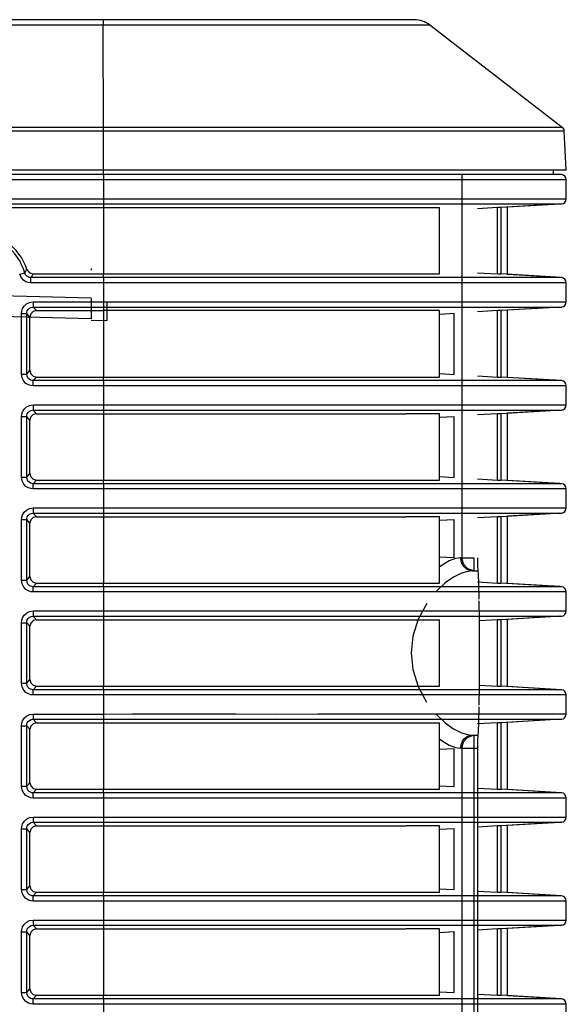
# Model space of a CAD drawing. Extents: x 0 to 841, y -465 to 594.
# Drawn here: x 324 to 345, y 119 to 157 of the extents above; entities that cross this region are included whole.
import ezdxf

# ---------------------------------------------------------------- set-up
doc = ezdxf.new("R2010")
doc.units = 0
doc.header["$LTSCALE"] = 46.255
for name, color, linetype in [('0_OPTOMA_USTDXF_CONTINU200', 7, 'CONTINUOUS'), ('72X-REAR-IO-DXF_CONTINU221', 7, 'CONTINUOUS'), ('72X-RIGHT-CODXF_CONTINU208', 7, 'CONTINUOUS'), ('72X-TOP-COVEDXF_CONTINU199', 7, 'CONTINUOUS'), ('REAR-IO-COVEDXF_CONTINU224', 7, 'CONTINUOUS')]:
    doc.layers.add(name, color=color, linetype=linetype)

msp = doc.modelspace()

# ---------------------------------------------------------------- linework, layer by layer
at = {"layer": '0_OPTOMA_USTDXF_CONTINU200', "color": 7, "linetype": 'Continuous'}
for p, q in [((339.0115, 156.9788), (158.0942, 156.9788)), ((327.1016, 156.7701), (170.0042, 156.7701)), ((339.0115, 156.7698), (327.1016, 156.7701)), ((327.1029, 152.7005), (327.1016, 156.7701)), ((327.1029, 156.7701), (327.1029, 156.9788)), ((339.623, 156.7701), (339.0115, 156.7698)), ((344.6983, 152.8482), (339.623, 156.7701)), ((327.1028, 152.8482), (152.4074, 152.8482)), ((344.6983, 152.8482), (327.1028, 152.8482)), ((327.1029, 151.0616), (327.1029, 152.7005)), ((344.2526, 152.7003), (343.9489, 152.7002)), ((344.4699, 152.7004), (344.2526, 152.7003)), ((344.8529, 151.2288), (344.7757, 152.7005)), ((152.2529, 151.2288), (344.8529, 151.2288)), ((340.0412, 151.043), (170.6779, 151.043)), ((327.1029, 151.043), (327.1029, 151.0616)), ((327.1029, 151.043), (327.1029, 147.231)), ((339.3027, 151.0616), (340.7696, 151.0615)), ((341.4498, 151.0429), (340.0412, 151.043)), ((340.7696, 151.0615), (343.6029, 151.0616)), ((343.7289, 151.043), (341.4498, 151.0429)), ((343.6029, 151.0616), (344.0199, 151.0615)), ((344.2894, 151.0429), (343.7289, 151.043)), ((344.0199, 151.0615), (344.3529, 151.0616)), ((344.6648, 151.043), (344.2894, 151.0429)), ((344.6029, 151.0467), (344.3429, 151.0622)), ((344.6648, 151.043), (344.3429, 151.0622)), ((344.3529, 151.2288), (344.3529, 151.0616)), ((327.1029, 150.8434), (170.6779, 150.8434)), ((330.6208, 150.8433), (327.1029, 150.8434)), ((344.8529, 150.8434), (342.9834, 150.8433)), ((344.8529, 150.1142), (344.8529, 150.8434)), ((170.6779, 150.1142), (327.1029, 150.1142)), ((170.6779, 149.9146), (339.9953, 149.9146)), ((339.9953, 150.1143), (340.8528, 150.1143)), ((339.9953, 149.9146), (340.2551, 149.9146)), ((340.2551, 149.9146), (341.5324, 149.9147)), ((340.8528, 150.1143), (342.6651, 150.1144)), ((341.5324, 149.9147), (343.2257, 149.9146)), ((344.6648, 149.9146), (342.3529, 149.7766)), ((344.6029, 149.9109), (342.3529, 149.7766)), ((342.6651, 150.1144), (344.8277, 150.1143)), ((343.2257, 149.9146), (344.1386, 149.9147)), ((344.1386, 149.9147), (344.6648, 149.9146)), ((344.8277, 150.1143), (344.8529, 150.1142)), ((170.4779, 149.7766), (339.9953, 149.7766)), ((339.9953, 147.231), (339.9953, 149.7766)), ((342.216, 149.7766), (341.4532, 149.7318)), ((342.3529, 149.7766), (342.216, 149.7766)), ((342.216, 147.231), (342.216, 149.7766)), ((342.3529, 147.231), (342.3529, 149.7766)), ((342.3529, 147.231), (342.3529, 149.7766)), ((323.895, 147.2207), (324.0872, 147.2749)), ((324.4116, 147.231), (339.9953, 147.231)), ((327.1029, 147.093), (327.1029, 147.231)), ((341.4532, 147.2758), (342.216, 147.231)), ((342.216, 147.231), (342.3529, 147.231)), ((344.6029, 147.0967), (342.3529, 147.231)), ((344.6648, 147.093), (342.3529, 147.231)), ((339.9953, 147.093), (324.3273, 147.093)), ((324.3273, 146.8934), (324.3273, 147.093)), ((327.1029, 146.8934), (324.3273, 146.8934)), ((327.1029, 147.093), (327.1029, 143.281)), ((330.6208, 146.8933), (327.1029, 146.8934)), ((341.4531, 147.0929), (339.9953, 147.093)), ((342.3529, 146.8933), (340.0081, 146.8934)), ((343.7289, 147.093), (341.4531, 147.0929)), ((342.9834, 146.8933), (342.3529, 146.8933)), ((343.9071, 146.8933), (342.9834, 146.8933)), ((344.2894, 147.0929), (343.7289, 147.093)), ((344.4735, 146.8933), (343.9071, 146.8933)), ((344.6648, 147.093), (344.2894, 147.0929)), ((344.8529, 146.8934), (344.4735, 146.8933)), ((344.8529, 146.1642), (344.8529, 146.8934)), ((324.4123, 146.1642), (327.1029, 146.1642)), ((324.4123, 146.1642), (324.4123, 145.9646)), ((339.9953, 146.1643), (342.6651, 146.1644)), ((342.6651, 146.1644), (344.8277, 146.1643)), ((344.8277, 146.1643), (344.8529, 146.1642)), ((323.9631, 145.7148), (324.1628, 145.7148)), ((323.9631, 143.3928), (323.9631, 145.7148)), ((324.2839, 145.5769), (324.1628, 145.7148)), ((324.1628, 143.3928), (324.1628, 145.7148)), ((324.4123, 145.9646), (327.1029, 145.9646)), ((324.5334, 145.8266), (324.4123, 145.9646)), ((324.5334, 145.8266), (327.1029, 145.8266)), ((327.1029, 145.9646), (327.2323, 145.9646)), ((327.2323, 145.8266), (327.1029, 145.8266)), ((327.2323, 145.9646), (339.9953, 145.9646)), ((338.7179, 145.8266), (327.2323, 145.8266)), ((339.9953, 145.8266), (338.7179, 145.8266)), ((339.9953, 145.9646), (340.2551, 145.9646)), ((339.9953, 143.281), (339.9953, 145.8266)), ((340.2551, 145.9646), (341.5324, 145.9647)), ((342.216, 145.8266), (341.4532, 145.7818)), ((341.5324, 145.9647), (343.2257, 145.9646)), ((342.3529, 145.8266), (342.216, 145.8266)), ((342.216, 143.281), (342.216, 145.8266)), ((344.6648, 145.9646), (342.3529, 145.8266)), ((344.6029, 145.9609), (342.3529, 145.8266)), ((342.3529, 143.281), (342.3529, 145.8266)), ((342.3529, 143.281), (342.3529, 145.8266)), ((343.2257, 145.9646), (344.1386, 145.9647)), ((344.1386, 145.9647), (344.6648, 145.9646)), ((324.2839, 143.5307), (324.2839, 145.5769)), ((324.1628, 143.3928), (324.2839, 143.5307)), ((323.9631, 143.3928), (324.1628, 143.3928)), ((324.4123, 143.143), (324.5334, 143.281)), ((339.9953, 143.143), (324.4123, 143.143)), ((324.4123, 142.9434), (324.4123, 143.143)), ((324.5334, 143.281), (338.7179, 143.281)), ((327.1029, 143.143), (327.1029, 143.281)), ((327.1029, 143.143), (327.1029, 139.331)), ((338.7179, 143.281), (339.9953, 143.281)), ((341.4531, 143.1429), (339.9953, 143.143)), ((343.7289, 143.143), (341.4531, 143.1429)), ((341.4532, 143.3258), (342.216, 143.281)), ((342.216, 143.281), (342.3529, 143.281)), ((344.6029, 143.1467), (342.3529, 143.281)), ((344.6648, 143.143), (342.3529, 143.281)), ((344.2894, 143.1429), (343.7289, 143.143)), ((344.6648, 143.143), (344.2894, 143.1429)), ((327.1029, 142.9434), (324.4123, 142.9434)), ((330.6208, 142.9433), (327.1029, 142.9434)), ((342.3529, 142.9433), (340.0081, 142.9434)), ((342.9834, 142.9433), (342.3529, 142.9433)), ((343.9071, 142.9433), (342.9834, 142.9433)), ((344.4735, 142.9433), (343.9071, 142.9433)), ((344.8529, 142.9434), (344.4735, 142.9433)), ((344.8529, 142.2142), (344.8529, 142.9434)), ((324.4123, 142.2142), (327.1029, 142.2142)), ((324.4123, 142.2142), (324.4123, 142.0146)), ((324.4123, 142.0146), (339.9953, 142.0146)), ((324.5334, 141.8766), (324.4123, 142.0146)), ((339.9953, 142.2143), (342.6651, 142.2144)), ((339.9953, 142.0146), (340.2551, 142.0146)), ((340.2551, 142.0146), (341.5324, 142.0147)), ((341.5324, 142.0147), (343.2257, 142.0146)), ((344.6648, 142.0146), (342.3529, 141.8766)), ((344.6029, 142.0109), (342.3529, 141.8766)), ((342.6651, 142.2144), (344.8277, 142.2143)), ((343.2257, 142.0146), (344.1386, 142.0147)), ((344.1386, 142.0147), (344.6648, 142.0146)), ((344.8277, 142.2143), (344.8529, 142.2142)), ((323.9631, 141.7648), (324.1628, 141.7648)), ((323.9631, 139.4428), (323.9631, 141.7648)), ((324.2839, 141.6269), (324.1628, 141.7648)), ((324.1628, 139.4428), (324.1628, 141.7648)), ((324.2839, 139.5807), (324.2839, 141.6269)), ((324.5334, 141.8766), (338.7179, 141.8766)), ((339.9953, 141.8766), (338.7179, 141.8766)), ((339.9953, 139.331), (339.9953, 141.8766)), ((342.216, 141.8766), (341.4532, 141.8318)), ((342.3529, 141.8766), (342.216, 141.8766)), ((342.216, 139.331), (342.216, 141.8766)), ((342.3529, 139.331), (342.3529, 141.8766)), ((342.3529, 139.331), (342.3529, 141.8766)), ((323.9631, 139.4428), (324.1628, 139.4428)), ((324.1628, 139.4428), (324.2839, 139.5807)), ((324.4123, 139.193), (324.5334, 139.331)), ((324.5334, 139.331), (338.7179, 139.331)), ((327.1029, 139.193), (327.1029, 139.331)), ((338.7179, 139.331), (339.9953, 139.331)), ((341.4532, 139.3758), (342.216, 139.331)), ((342.216, 139.331), (342.3529, 139.331)), ((344.6029, 139.1967), (342.3529, 139.331)), ((344.6648, 139.193), (342.3529, 139.331)), ((339.9953, 139.193), (324.4123, 139.193)), ((324.4123, 138.9934), (324.4123, 139.193)), ((327.1029, 138.9934), (324.4123, 138.9934)), ((327.1029, 139.193), (327.1029, 135.381)), ((330.6208, 138.9933), (327.1029, 138.9934)), ((341.4531, 139.1929), (339.9953, 139.193)), ((342.3529, 138.9933), (340.0081, 138.9934)), ((343.7289, 139.193), (341.4531, 139.1929)), ((342.9834, 138.9933), (342.3529, 138.9933)), ((343.9071, 138.9933), (342.9834, 138.9933)), ((344.2894, 139.1929), (343.7289, 139.193)), ((344.4735, 138.9933), (343.9071, 138.9933)), ((344.6648, 139.193), (344.2894, 139.1929)), ((344.8529, 138.9934), (344.4735, 138.9933)), ((344.8529, 138.2642), (344.8529, 138.9934)), ((324.4123, 138.2642), (327.1029, 138.2642)), ((324.4123, 138.2642), (324.4123, 138.0646)), ((339.9953, 138.2643), (342.6651, 138.2644)), ((342.6651, 138.2644), (344.8277, 138.2643)), ((344.8277, 138.2643), (344.8529, 138.2642)), ((323.9631, 137.8148), (324.1628, 137.8148)), ((323.9631, 135.4928), (323.9631, 137.8148)), ((324.2839, 137.6769), (324.1628, 137.8148)), ((324.1628, 135.4928), (324.1628, 137.8148)), ((324.4123, 138.0646), (339.9953, 138.0646)), ((324.5334, 137.9266), (324.4123, 138.0646)), ((324.5334, 137.9266), (338.7179, 137.9266)), ((339.9953, 137.9266), (338.7179, 137.9266)), ((339.9953, 138.0646), (340.2551, 138.0646)), ((339.9953, 135.381), (339.9953, 137.9266)), ((340.2551, 138.0646), (341.5324, 138.0647)), ((342.216, 137.9266), (341.4532, 137.8818)), ((341.5324, 138.0647), (343.2257, 138.0646)), ((342.3529, 137.9266), (342.216, 137.9266)), ((342.216, 135.381), (342.216, 137.9266)), ((344.6648, 138.0646), (342.3529, 137.9266)), ((344.6029, 138.0609), (342.3529, 137.9266)), ((342.3529, 135.381), (342.3529, 137.9266)), ((342.3529, 135.381), (342.3529, 137.9266)), ((343.2257, 138.0646), (344.1386, 138.0647)), ((344.1386, 138.0647), (344.6648, 138.0646)), ((324.2839, 135.6307), (324.2839, 137.6769)), ((324.1628, 135.4928), (324.2839, 135.6307)), ((323.9631, 135.4928), (324.1628, 135.4928)), ((324.4123, 135.243), (324.5334, 135.381)), ((339.9953, 135.243), (324.4123, 135.243)), ((324.4123, 135.0434), (324.4123, 135.243)), ((324.5334, 135.381), (339.9953, 135.381)), ((327.1029, 135.243), (327.1029, 135.381)), ((327.1029, 135.243), (327.1029, 131.431)), ((341.4531, 135.2429), (339.9953, 135.243)), ((343.7289, 135.243), (341.4531, 135.2429)), ((341.4532, 135.4258), (342.216, 135.381)), ((342.216, 135.381), (342.3529, 135.381)), ((344.6029, 135.2467), (342.3529, 135.381)), ((344.6648, 135.243), (342.3529, 135.381)), ((344.2894, 135.2429), (343.7289, 135.243)), ((344.6648, 135.243), (344.2894, 135.2429)), ((327.1029, 135.0434), (324.4123, 135.0434)), ((330.6208, 135.0433), (327.1029, 135.0434)), ((342.3529, 135.0433), (340.0081, 135.0434)), ((342.9834, 135.0433), (342.3529, 135.0433)), ((343.9071, 135.0433), (342.9834, 135.0433)), ((344.4735, 135.0433), (343.9071, 135.0433)), ((344.8529, 135.0434), (344.4735, 135.0433)), ((344.8529, 134.3142), (344.8529, 135.0434)), ((324.4123, 134.3142), (327.1029, 134.3142)), ((324.4123, 134.3142), (324.4123, 134.1146)), ((324.4123, 134.1146), (339.9953, 134.1146)), ((324.5334, 133.9766), (324.4123, 134.1146)), ((339.9953, 134.3143), (341.5069, 134.3144)), ((339.9953, 134.1146), (340.2551, 134.1146)), ((340.2551, 134.1146), (341.5091, 134.1147)), ((341.5069, 134.3144), (344.8529, 134.3142)), ((341.5091, 134.1147), (343.2257, 134.1146)), ((344.6648, 134.1146), (342.3529, 133.9766)), ((344.6029, 134.1109), (342.3529, 133.9766)), ((343.2257, 134.1146), (344.1386, 134.1147)), ((344.1386, 134.1147), (344.6648, 134.1146)), ((323.9631, 133.8648), (324.1628, 133.8648)), ((323.9631, 131.5428), (323.9631, 133.8648)), ((324.2839, 133.7269), (324.1628, 133.8648)), ((324.1628, 131.5428), (324.1628, 133.8648)), ((324.2839, 131.6807), (324.2839, 133.7269)), ((324.5334, 133.9766), (339.9953, 133.9766)), ((339.9953, 131.431), (339.9953, 133.9766)), ((342.216, 133.9766), (341.5107, 133.9352)), ((342.3529, 133.9766), (342.216, 133.9766)), ((342.216, 131.431), (342.216, 133.9766)), ((342.3529, 131.431), (342.3529, 133.9766)), ((342.3529, 131.431), (342.3529, 133.9766)), ((323.9631, 131.5428), (324.1628, 131.5428)), ((324.1628, 131.5428), (324.2839, 131.6807)), ((324.4123, 131.293), (324.5334, 131.431)), ((324.5334, 131.431), (339.9953, 131.431)), ((327.1029, 131.293), (327.1029, 131.431)), ((341.5107, 131.4724), (342.216, 131.431)), ((342.216, 131.431), (342.3529, 131.431)), ((344.6029, 131.2967), (342.3529, 131.431)), ((344.6648, 131.293), (342.3529, 131.431)), ((339.9953, 131.293), (324.4123, 131.293)), ((324.4123, 131.0934), (324.4123, 131.293)), ((327.1029, 131.0934), (324.4123, 131.0934)), ((327.1029, 131.293), (327.1029, 127.481)), ((330.6208, 131.0933), (327.1029, 131.0934)), ((341.5091, 131.2929), (339.9953, 131.293)), ((341.5069, 131.0932), (340.0081, 131.0934)), ((342.3529, 131.0933), (341.5069, 131.0932)), ((343.7289, 131.293), (341.5091, 131.2929)), ((342.9834, 131.0933), (342.3529, 131.0933)), ((343.9071, 131.0933), (342.9834, 131.0933)), ((344.2894, 131.2929), (343.7289, 131.293)), ((344.4735, 131.0933), (343.9071, 131.0933)), ((344.6648, 131.293), (344.2894, 131.2929)), ((344.8529, 131.0934), (344.4735, 131.0933)), ((344.8529, 130.3642), (344.8529, 131.0934)), ((324.4123, 130.3642), (327.1029, 130.3642)), ((324.4123, 130.3642), (324.4123, 130.1646)), ((339.9953, 130.3643), (342.6651, 130.3644)), ((342.6651, 130.3644), (344.8277, 130.3643)), ((344.8277, 130.3643), (344.8529, 130.3642)), ((323.9631, 129.9148), (324.1628, 129.9148)), ((323.9631, 127.5928), (323.9631, 129.9148)), ((324.2839, 129.7769), (324.1628, 129.9148)), ((324.1628, 127.5928), (324.1628, 129.9148)), ((324.4123, 130.1646), (339.9953, 130.1646)), ((324.5334, 130.0266), (324.4123, 130.1646)), ((324.5334, 130.0266), (339.9953, 130.0266)), ((339.9953, 130.1646), (340.2551, 130.1646)), ((339.9953, 127.481), (339.9953, 130.0266)), ((340.2551, 130.1646), (341.5324, 130.1647)), ((342.216, 130.0266), (341.4532, 129.9818)), ((341.5324, 130.1647), (343.2257, 130.1646)), ((342.3529, 130.0266), (342.216, 130.0266)), ((342.216, 127.481), (342.216, 130.0266)), ((344.6648, 130.1646), (342.3529, 130.0266)), ((344.6029, 130.1609), (342.3529, 130.0266)), ((342.3529, 127.481), (342.3529, 130.0266)), ((342.3529, 127.481), (342.3529, 130.0266)), ((343.2257, 130.1646), (344.1386, 130.1647)), ((344.1386, 130.1647), (344.6648, 130.1646)), ((324.2839, 127.7307), (324.2839, 129.7769)), ((323.9631, 127.5928), (324.1628, 127.5928)), ((324.1628, 127.5928), (324.2839, 127.7307)), ((324.4123, 127.343), (324.5334, 127.481)), ((339.9953, 127.343), (324.4123, 127.343)), ((324.4123, 127.1434), (324.4123, 127.343)), ((324.5334, 127.481), (338.7179, 127.481)), ((327.1029, 127.343), (327.1029, 127.481)), ((327.1029, 127.343), (327.1029, 123.531)), ((338.7179, 127.481), (339.9953, 127.481)), ((341.4531, 127.3429), (339.9953, 127.343)), ((343.7289, 127.343), (341.4531, 127.3429)), ((341.4532, 127.5258), (342.216, 127.481)), ((342.216, 127.481), (342.3529, 127.481)), ((344.6029, 127.3467), (342.3529, 127.481)), ((344.6648, 127.343), (342.3529, 127.481)), ((344.2894, 127.3429), (343.7289, 127.343)), ((344.6648, 127.343), (344.2894, 127.3429)), ((327.1029, 127.1434), (324.4123, 127.1434)), ((330.6208, 127.1433), (327.1029, 127.1434)), ((342.3529, 127.1433), (340.0081, 127.1434)), ((342.9834, 127.1433), (342.3529, 127.1433)), ((343.9071, 127.1433), (342.9834, 127.1433)), ((344.4735, 127.1433), (343.9071, 127.1433)), ((344.8529, 127.1434), (344.4735, 127.1433)), ((344.8529, 126.4142), (344.8529, 127.1434)), ((324.4123, 126.4142), (327.1029, 126.4142)), ((324.4123, 126.4142), (324.4123, 126.2146)), ((324.4123, 126.2146), (339.9953, 126.2146)), ((324.5334, 126.0766), (324.4123, 126.2146)), ((324.5334, 126.0766), (338.7179, 126.0766)), ((339.9953, 126.0766), (338.7179, 126.0766)), ((339.9953, 126.4143), (342.6651, 126.4144)), ((339.9953, 126.2146), (340.2551, 126.2146)), ((339.9953, 123.531), (339.9953, 126.0766)), ((340.2551, 126.2146), (341.5324, 126.2147)), ((342.216, 126.0766), (341.4532, 126.0318)), ((341.5324, 126.2147), (343.2257, 126.2146)), ((342.3529, 126.0766), (342.216, 126.0766)), ((342.216, 123.531), (342.216, 126.0766)), ((344.6648, 126.2146), (342.3529, 126.0766)), ((344.6029, 126.2109), (342.3529, 126.0766)), ((342.3529, 123.531), (342.3529, 126.0766)), ((342.3529, 123.531), (342.3529, 126.0766)), ((342.6651, 126.4144), (344.8277, 126.4143)), ((343.2257, 126.2146), (344.1386, 126.2147)), ((344.1386, 126.2147), (344.6648, 126.2146)), ((344.8277, 126.4143), (344.8529, 126.4142)), ((323.9631, 125.9648), (324.1628, 125.9648)), ((323.9631, 123.6428), (323.9631, 125.9648)), ((324.2839, 125.8269), (324.1628, 125.9648)), ((324.1628, 123.6428), (324.1628, 125.9648)), ((324.2839, 123.7807), (324.2839, 125.8269)), ((323.9631, 123.6428), (324.1628, 123.6428)), ((324.1628, 123.6428), (324.2839, 123.7807)), ((324.4123, 123.393), (324.5334, 123.531)), ((324.5334, 123.531), (338.7179, 123.531)), ((327.1029, 123.393), (327.1029, 123.531)), ((338.7179, 123.531), (339.9953, 123.531)), ((341.4532, 123.5758), (342.216, 123.531)), ((342.216, 123.531), (342.3529, 123.531)), ((344.6029, 123.3967), (342.3529, 123.531)), ((344.6648, 123.393), (342.3529, 123.531)), ((339.9953, 123.393), (324.4123, 123.393)), ((324.4123, 123.1934), (324.4123, 123.393)), ((327.1029, 123.1934), (324.4123, 123.1934)), ((327.1029, 123.393), (327.1029, 119.581)), ((330.6208, 123.1933), (327.1029, 123.1934)), ((341.4531, 123.3929), (339.9953, 123.393)), ((342.3529, 123.1933), (340.0081, 123.1934)), ((343.7289, 123.393), (341.4531, 123.3929)), ((342.9834, 123.1933), (342.3529, 123.1933)), ((343.9071, 123.1933), (342.9834, 123.1933)), ((344.2894, 123.3929), (343.7289, 123.393)), ((344.4735, 123.1933), (343.9071, 123.1933)), ((344.6648, 123.393), (344.2894, 123.3929)), ((344.8529, 123.1934), (344.4735, 123.1933)), ((344.8529, 122.4642), (344.8529, 123.1934)), ((324.4123, 122.4642), (327.1029, 122.4642)), ((324.4123, 122.4642), (324.4123, 122.2646)), ((339.9953, 122.4643), (342.6651, 122.4644)), ((342.6651, 122.4644), (344.8277, 122.4643)), ((344.8277, 122.4643), (344.8529, 122.4642)), ((323.9631, 122.0148), (324.1628, 122.0148)), ((323.9631, 119.6928), (323.9631, 122.0148)), ((324.2839, 121.8769), (324.1628, 122.0148)), ((324.1628, 119.6928), (324.1628, 122.0148)), ((324.4123, 122.2646), (339.9953, 122.2646)), ((324.5334, 122.1266), (324.4123, 122.2646)), ((324.5334, 122.1266), (338.7179, 122.1266)), ((339.9953, 122.1266), (338.7179, 122.1266)), ((339.9953, 122.2646), (340.2551, 122.2646)), ((339.9953, 119.581), (339.9953, 122.1266)), ((340.2551, 122.2646), (341.5324, 122.2647)), ((342.216, 122.1266), (341.4532, 122.0818)), ((341.5324, 122.2647), (343.2257, 122.2646)), ((342.3529, 122.1266), (342.216, 122.1266)), ((342.216, 119.581), (342.216, 122.1266)), ((344.6648, 122.2646), (342.3529, 122.1266)), ((344.6029, 122.2609), (342.3529, 122.1266)), ((342.3529, 119.581), (342.3529, 122.1266)), ((342.3529, 119.581), (342.3529, 122.1266)), ((343.2257, 122.2646), (344.1386, 122.2647)), ((344.1386, 122.2647), (344.6648, 122.2646)), ((324.2839, 119.8307), (324.2839, 121.8769)), ((323.9631, 119.6928), (324.1628, 119.6928)), ((324.1628, 119.6928), (324.2839, 119.8307)), ((324.4123, 119.443), (324.5334, 119.581)), ((339.9953, 119.443), (324.4123, 119.443)), ((324.4123, 119.2434), (324.4123, 119.443)), ((324.5334, 119.581), (338.7179, 119.581)), ((327.1029, 119.443), (327.1029, 119.581)), ((327.1029, 119.443), (327.1029, 115.631)), ((338.7179, 119.581), (339.9953, 119.581)), ((341.4531, 119.4429), (339.9953, 119.443)), ((343.7289, 119.443), (341.4531, 119.4429)), ((341.4532, 119.6258), (342.216, 119.581)), ((342.216, 119.581), (342.3529, 119.581)), ((344.6029, 119.4467), (342.3529, 119.581)), ((344.6648, 119.443), (342.3529, 119.581)), ((344.2894, 119.4429), (343.7289, 119.443)), ((344.6648, 119.443), (344.2894, 119.4429)), ((327.1029, 119.2434), (324.4123, 119.2434)), ((330.6208, 119.2433), (327.1029, 119.2434)), ((342.3529, 119.2433), (340.0081, 119.2434)), ((342.9834, 119.2433), (342.3529, 119.2433)), ((343.9071, 119.2433), (342.9834, 119.2433)), ((344.4735, 119.2433), (343.9071, 119.2433)), ((344.8529, 119.2434), (344.4735, 119.2433)), ((344.8529, 118.5142), (344.8529, 119.2434))]:
    msp.add_line(p, q, dxfattribs=at)
for points in [[(343.9489, 152.7002), (343.5352, 152.7003), (342.9872, 152.7003), (342.2776, 152.7003), (341.3676, 152.7004), (340.2021, 152.7003), (338.8013, 152.7004), (337.3437, 152.7003), (335.9454, 152.7003), (334.6269, 152.7003), (333.3948, 152.7003), (332.255, 152.7002), (331.2108, 152.7003), (330.25, 152.7004), (329.3601, 152.7004), (328.5377, 152.7003), (327.785, 152.7004), (168.5087, 152.7003)], [(344.7757, 152.7005), (344.7125, 152.7003), (344.4699, 152.7004)], [(327.1029, 151.0616), (330.4769, 151.0615), (333.737, 151.0616), (336.705, 151.0615), (339.3027, 151.0616)], [(333.4435, 150.8434), (331.982, 150.8433), (330.6208, 150.8433)], [(340.0081, 150.8434), (336.6252, 150.8432), (333.4435, 150.8434)], [(342.9834, 150.8433), (341.6425, 150.8432), (340.0081, 150.8434)], [(327.1029, 150.1142), (328.2186, 150.1143), (329.4374, 150.1143), (330.7564, 150.1143), (332.1766, 150.1143), (333.7043, 150.1142), (335.3284, 150.1143), (337.0243, 150.1144), (339.9953, 150.1143)], [(324.3273, 146.8934), (324.2341, 146.9031), (324.1369, 146.9357), (324.0405, 146.9968), (323.9544, 147.0921), (323.895, 147.2207)], [(324.0872, 147.2749), (324.1169, 147.317), (324.1461, 147.3593), (324.1748, 147.4019)], [(324.3273, 147.093), (324.2754, 147.0984), (324.2214, 147.1164), (324.1678, 147.1504), (324.1201, 147.2033), (324.0872, 147.2749)], [(324.1748, 147.4019), (324.266, 147.2779), (324.4116, 147.231)], [(324.3273, 147.093), (324.3559, 147.1389), (324.384, 147.1849), (324.4116, 147.231)], [(333.4435, 146.8934), (331.982, 146.8933), (330.6208, 146.8933)], [(340.0081, 146.8934), (336.6252, 146.8932), (333.4435, 146.8934)], [(323.9631, 145.7148), (323.9726, 145.8068), (324.0044, 145.9033), (324.0642, 145.9991), (324.1556, 146.0838), (324.2748, 146.1427), (324.4123, 146.1642)], [(327.1029, 146.1642), (328.2186, 146.1643), (329.4374, 146.1643), (330.7564, 146.1643), (332.1766, 146.1643), (333.7043, 146.1642), (335.3284, 146.1643), (337.0243, 146.1644), (339.9953, 146.1643)], [(324.1628, 145.7148), (324.1679, 145.766), (324.1856, 145.8198), (324.2187, 145.8731), (324.2694, 145.92), (324.3355, 145.9527), (324.4123, 145.9646)], [(324.5334, 145.8266), (324.4086, 145.7931), (324.3173, 145.7018), (324.2839, 145.5769)], [(324.2839, 143.5307), (324.3173, 143.4058), (324.4086, 143.3145), (324.5334, 143.281)], [(324.4123, 142.9434), (324.3222, 142.9525), (324.2281, 142.9828), (324.1346, 143.0394), (324.0495, 143.1276), (323.9868, 143.2485), (323.9631, 143.3928)], [(324.4123, 143.143), (324.3621, 143.148), (324.3098, 143.1647), (324.2578, 143.1962), (324.2105, 143.2452), (324.1758, 143.3124), (324.1628, 143.3928)], [(333.4435, 142.9434), (331.982, 142.9433), (330.6208, 142.9433)], [(340.0081, 142.9434), (336.6252, 142.9432), (333.4435, 142.9434)], [(323.9631, 141.7648), (323.9726, 141.8568), (324.0044, 141.9533), (324.0642, 142.0491), (324.1556, 142.1338), (324.2748, 142.1927), (324.4123, 142.2142)], [(324.1628, 141.7648), (324.1679, 141.816), (324.1856, 141.8698), (324.2187, 141.9231), (324.2694, 141.97), (324.3355, 142.0027), (324.4123, 142.0146)], [(327.1029, 142.2142), (328.2186, 142.2143), (329.4374, 142.2143), (330.7564, 142.2143), (332.1766, 142.2143), (333.7043, 142.2142), (335.3284, 142.2143), (337.0243, 142.2144), (339.9953, 142.2143)], [(324.5334, 141.8766), (324.4086, 141.8431), (324.3173, 141.7518), (324.2839, 141.6269)], [(324.4123, 138.9934), (324.3222, 139.0025), (324.2281, 139.0328), (324.1346, 139.0894), (324.0495, 139.1776), (323.9868, 139.2985), (323.9631, 139.4428)], [(324.4123, 139.193), (324.3621, 139.198), (324.3098, 139.2147), (324.2578, 139.2462), (324.2105, 139.2952), (324.1758, 139.3624), (324.1628, 139.4428)], [(324.2839, 139.5807), (324.3173, 139.4558), (324.4086, 139.3645), (324.5334, 139.331)], [(333.4435, 138.9934), (331.982, 138.9933), (330.6208, 138.9933)], [(340.0081, 138.9934), (336.6252, 138.9932), (333.4435, 138.9934)], [(323.9631, 137.8148), (323.9726, 137.9068), (324.0044, 138.0033), (324.0642, 138.0991), (324.1556, 138.1838), (324.2748, 138.2427), (324.4123, 138.2642)], [(327.1029, 138.2642), (328.2186, 138.2643), (329.4374, 138.2643), (330.7564, 138.2643), (332.1766, 138.2643), (333.7043, 138.2642), (335.3284, 138.2643), (337.0243, 138.2644), (339.9953, 138.2643)], [(324.1628, 137.8148), (324.1679, 137.866), (324.1856, 137.9198), (324.2187, 137.9731), (324.2694, 138.02), (324.3355, 138.0527), (324.4123, 138.0646)], [(324.5334, 137.9266), (324.4086, 137.8931), (324.3173, 137.8018), (324.2839, 137.6769)], [(324.2839, 135.6307), (324.3173, 135.5058), (324.4086, 135.4145), (324.5334, 135.381)], [(324.4123, 135.0434), (324.3222, 135.0525), (324.2281, 135.0828), (324.1346, 135.1394), (324.0495, 135.2276), (323.9868, 135.3485), (323.9631, 135.4928)], [(324.4123, 135.243), (324.3621, 135.248), (324.3098, 135.2647), (324.2578, 135.2962), (324.2105, 135.3452), (324.1758, 135.4124), (324.1628, 135.4928)], [(333.4435, 135.0434), (331.982, 135.0433), (330.6208, 135.0433)], [(340.0081, 135.0434), (336.6252, 135.0432), (333.4435, 135.0434)], [(323.9631, 133.8648), (323.9726, 133.9568), (324.0044, 134.0533), (324.0642, 134.1491), (324.1556, 134.2338), (324.2748, 134.2927), (324.4123, 134.3142)], [(324.1628, 133.8648), (324.1679, 133.916), (324.1856, 133.9698), (324.2187, 134.0231), (324.2694, 134.07), (324.3355, 134.1027), (324.4123, 134.1146)], [(327.1029, 134.3142), (328.2186, 134.3143), (329.4374, 134.3143), (330.7564, 134.3143), (332.1766, 134.3143), (333.7043, 134.3142), (335.3284, 134.3143), (337.0243, 134.3144), (339.9953, 134.3143)], [(324.5334, 133.9766), (324.4086, 133.9431), (324.3173, 133.8518), (324.2839, 133.7269)], [(324.4123, 131.0934), (324.3222, 131.1025), (324.2281, 131.1328), (324.1346, 131.1894), (324.0495, 131.2776), (323.9868, 131.3985), (323.9631, 131.5428)], [(324.4123, 131.293), (324.3621, 131.298), (324.3098, 131.3147), (324.2578, 131.3462), (324.2105, 131.3952), (324.1758, 131.4624), (324.1628, 131.5428)], [(324.2839, 131.6807), (324.3173, 131.5558), (324.4086, 131.4645), (324.5334, 131.431)], [(333.4435, 131.0934), (331.982, 131.0933), (330.6208, 131.0933)], [(340.0081, 131.0934), (336.6252, 131.0932), (333.4435, 131.0934)], [(323.9631, 129.9148), (323.9726, 130.0068), (324.0044, 130.1033), (324.0642, 130.1991), (324.1556, 130.2838), (324.2748, 130.3427), (324.4123, 130.3642)], [(327.1029, 130.3642), (328.2186, 130.3643), (329.4374, 130.3643), (330.7564, 130.3643), (332.1766, 130.3643), (333.7043, 130.3642), (335.3284, 130.3643), (337.0243, 130.3644), (339.9953, 130.3643)], [(324.1628, 129.9148), (324.1679, 129.966), (324.1856, 130.0198), (324.2187, 130.0731), (324.2694, 130.12), (324.3355, 130.1527), (324.4123, 130.1646)], [(324.5334, 130.0266), (324.4086, 129.9931), (324.3173, 129.9018), (324.2839, 129.7769)], [(324.4123, 127.1434), (324.3222, 127.1525), (324.2281, 127.1828), (324.1346, 127.2394), (324.0495, 127.3276), (323.9868, 127.4485), (323.9631, 127.5928)], [(324.4123, 127.343), (324.3621, 127.348), (324.3098, 127.3647), (324.2578, 127.3962), (324.2105, 127.4452), (324.1758, 127.5124), (324.1628, 127.5928)], [(324.2839, 127.7307), (324.3173, 127.6058), (324.4086, 127.5145), (324.5334, 127.481)], [(333.4435, 127.1434), (331.982, 127.1433), (330.6208, 127.1433)], [(340.0081, 127.1434), (336.6252, 127.1432), (333.4435, 127.1434)], [(323.9631, 125.9648), (323.9726, 126.0568), (324.0044, 126.1533), (324.0642, 126.2491), (324.1556, 126.3338), (324.2748, 126.3927), (324.4123, 126.4142)], [(324.1628, 125.9648), (324.1679, 126.016), (324.1856, 126.0698), (324.2187, 126.1231), (324.2694, 126.17), (324.3355, 126.2027), (324.4123, 126.2146)], [(324.5334, 126.0766), (324.4086, 126.0431), (324.3173, 125.9518), (324.2839, 125.8269)], [(327.1029, 126.4142), (328.2186, 126.4143), (329.4374, 126.4143), (330.7564, 126.4143), (332.1766, 126.4143), (333.7043, 126.4142), (335.3284, 126.4143), (337.0243, 126.4144), (339.9953, 126.4143)], [(324.4123, 123.1934), (324.3222, 123.2025), (324.2281, 123.2328), (324.1346, 123.2894), (324.0495, 123.3776), (323.9868, 123.4985), (323.9631, 123.6428)], [(324.4123, 123.393), (324.3621, 123.398), (324.3098, 123.4147), (324.2578, 123.4462), (324.2105, 123.4952), (324.1758, 123.5624), (324.1628, 123.6428)], [(324.2839, 123.7807), (324.3173, 123.6558), (324.4086, 123.5645), (324.5334, 123.531)], [(333.4435, 123.1934), (331.982, 123.1933), (330.6208, 123.1933)], [(340.0081, 123.1934), (336.6252, 123.1932), (333.4435, 123.1934)], [(323.9631, 122.0148), (323.9726, 122.1068), (324.0044, 122.2033), (324.0642, 122.2991), (324.1556, 122.3838), (324.2748, 122.4427), (324.4123, 122.4642)], [(327.1029, 122.4642), (328.2186, 122.4643), (329.4374, 122.4643), (330.7564, 122.4643), (332.1766, 122.4643), (333.7043, 122.4642), (335.3284, 122.4643), (337.0243, 122.4644), (339.9953, 122.4643)], [(324.1628, 122.0148), (324.1679, 122.066), (324.1856, 122.1198), (324.2187, 122.1731), (324.2694, 122.22), (324.3355, 122.2527), (324.4123, 122.2646)], [(324.5334, 122.1266), (324.4086, 122.0931), (324.3173, 122.0018), (324.2839, 121.8769)], [(324.4123, 119.2434), (324.3222, 119.2525), (324.2281, 119.2828), (324.1346, 119.3394), (324.0495, 119.4276), (323.9868, 119.5485), (323.9631, 119.6928)], [(324.4123, 119.443), (324.3621, 119.448), (324.3098, 119.4647), (324.2578, 119.4962), (324.2105, 119.5452), (324.1758, 119.6124), (324.1628, 119.6928)], [(324.2839, 119.8307), (324.3173, 119.7058), (324.4086, 119.6145), (324.5334, 119.581)], [(333.4435, 119.2434), (331.982, 119.2433), (330.6208, 119.2433)], [(340.0081, 119.2434), (336.6252, 119.2432), (333.4435, 119.2434)]]:
    msp.add_lwpolyline(points, dxfattribs=at)
for centre, radius, start, end in [((339.0115, 155.9788), 1, 52.30472, 89.99869), ((344.576, 152.69), 0.2, 3, 52.30576), ((344.6529, 150.8434), 0.2, 359.99996, 86.58189), ((344.6529, 150.1142), 0.2, 273.41659, 360), ((344.6529, 150.1142), 0.2, 273.41659, 360), ((322.1529, 146.7288), 2.131, 18.41127, 90), ((322.1529, 146.7288), 2.0099, 15.76634, 90), ((344.6529, 146.8934), 0.2, 359.99996, 86.58189), ((344.6529, 146.1642), 0.2, 273.41659, 360), ((344.6529, 146.1642), 0.2, 273.41659, 360), ((344.6529, 142.9434), 0.2, 359.99996, 86.58189), ((344.6529, 142.2142), 0.2, 273.41659, 360), ((344.6529, 142.2142), 0.2, 273.41659, 360), ((344.6529, 138.9934), 0.2, 359.99996, 86.58189), ((344.6529, 138.2642), 0.2, 273.41659, 360), ((344.6529, 138.2642), 0.2, 273.41659, 360), ((344.6529, 135.0434), 0.2, 359.99996, 86.58189), ((344.6529, 134.3142), 0.2, 273.41659, 360), ((344.6529, 134.3142), 0.2, 273.41659, 360), ((344.6529, 131.0934), 0.2, 359.99996, 86.58189), ((344.6529, 130.3642), 0.2, 273.41659, 360), ((344.6529, 130.3642), 0.2, 273.41659, 360), ((344.6529, 127.1434), 0.2, 359.99996, 86.58189), ((344.6529, 126.4142), 0.2, 273.41659, 360), ((344.6529, 126.4142), 0.2, 273.41659, 360), ((344.6529, 123.1934), 0.2, 359.99996, 86.58189), ((344.6529, 122.4642), 0.2, 273.41659, 360), ((344.6529, 122.4642), 0.2, 273.41659, 360), ((344.6529, 119.2434), 0.2, 359.99996, 86.58189)]:
    msp.add_arc(centre, radius, start, end, dxfattribs=at)
at = {"layer": '72X-REAR-IO-DXF_CONTINU221', "color": 7, "linetype": 'Continuous'}
for p, q in [((340.8517, 151.0615), (340.8517, 136.3566)), ((339.9953, 145.6946), (340.5573, 145.724)), ((340.5573, 143.3836), (340.5573, 145.724)), ((339.9953, 143.4131), (340.5573, 143.3836)), ((339.9953, 141.7446), (340.5573, 141.774)), ((340.5573, 139.4336), (340.5573, 141.774)), ((339.9953, 139.4631), (340.5573, 139.4336)), ((339.9953, 137.7946), (340.5573, 137.824)), ((340.5573, 136.3598), (340.5573, 137.824)), ((339.9953, 136.3893), (340.5573, 136.3598)), ((340.8043, 136.3538), (340.8517, 136.3566)), ((340.8517, 136.3566), (341.307, 136.3566)), ((341.307, 136.3566), (341.307, 135.8568)), ((341.4498, 136.3566), (341.4505, 136.1683)), ((341.307, 135.8568), (341.0808, 135.9255)), ((341.4505, 136.1683), (341.4523, 136.0077)), ((341.2551, 135.8538), (341.4603, 135.8538)), ((341.4583, 135.8568), (341.4603, 135.8538)), ((341.4603, 135.8538), (341.4758, 135.7264)), ((341.0808, 129.4821), (341.2603, 129.5367)), ((341.2551, 129.5538), (341.4603, 129.5538)), ((341.307, 129.5508), (341.307, 114.7288)), ((341.4758, 129.6812), (341.4603, 129.5538)), ((341.4505, 129.2393), (341.4498, 129.051)), ((341.4523, 129.3999), (341.4505, 129.2393)), ((339.9953, 129.0184), (340.5573, 129.0478)), ((340.5573, 127.5836), (340.5573, 129.0478)), ((340.8043, 129.0538), (340.8517, 129.0511)), ((340.8517, 129.0511), (340.8517, 113.9788)), ((340.8517, 129.051), (341.4498, 129.051)), ((341.4498, 129.051), (341.4498, 114.7288)), ((339.9953, 127.6131), (340.5573, 127.5836)), ((339.9953, 125.9446), (340.5573, 125.974)), ((340.5573, 123.6336), (340.5573, 125.974)), ((339.9953, 123.6631), (340.5573, 123.6336)), ((339.9953, 121.9946), (340.5573, 122.024)), ((340.5573, 119.6836), (340.5573, 122.024)), ((339.9953, 119.7131), (340.5573, 119.6836))]:
    msp.add_line(p, q, dxfattribs=at)
for points in [[(340.8043, 136.3538), (340.6, 136.3266), (340.363, 136.2378)], [(341.2551, 135.8538), (341.1406, 135.8716), (341.0316, 135.9219), (340.9381, 136.0012), (340.8662, 136.1042), (340.8204, 136.2243), (340.8043, 136.3538)], [(341.0808, 135.9255), (340.9144, 136.1082), (340.8517, 136.3566)], [(340.363, 136.2378), (340.092, 136.0725), (339.9953, 135.9898)], [(341.4523, 136.0077), (341.455, 135.8985), (341.4574, 135.8686)], [(341.2612, 135.8538), (341.0488, 135.8308), (340.804, 135.7545), (340.524, 135.6122), (340.2095, 135.388), (339.8628, 135.0584)], [(341.4758, 135.7264), (341.49, 135.3525), (341.5018, 134.7682)], [(339.5036, 134.5991), (339.5001, 134.5946), (339.1788, 134.0016), (338.9731, 133.351), (338.9062, 132.7078), (338.9714, 132.0648), (339.1753, 131.4142), (339.4959, 130.8194)], [(341.5025, 134.7043), (341.5103, 134.0094), (341.5147, 133.1551), (341.5147, 132.2525), (341.5103, 131.3982), (341.5025, 130.7033)], [(341.5018, 130.6395), (341.49, 130.0551), (341.4758, 129.6812)], [(339.8594, 130.3529), (340.2071, 130.0216), (340.5223, 129.7965), (340.8029, 129.6535), (341.0483, 129.577), (341.2612, 129.5538)], [(340.8043, 129.0538), (340.8204, 129.1833), (340.8662, 129.3034), (340.9382, 129.4064), (341.0316, 129.4857), (341.1406, 129.536), (341.2551, 129.5538)], [(340.8517, 129.051), (340.9144, 129.2994), (341.0808, 129.4821)], [(341.4583, 129.5508), (341.455, 129.5091), (341.4523, 129.3999)], [(339.9953, 129.4177), (340.0903, 129.3363), (340.3619, 129.1703)], [(340.3619, 129.1703), (340.5995, 129.0811), (340.8043, 129.0538)]]:
    msp.add_lwpolyline(points, dxfattribs=at)
at = {"layer": '72X-RIGHT-CODXF_CONTINU208', "color": 7, "linetype": 'Continuous'}
for p, q in [((344.6029, 151.0467), (344.3429, 151.0622)), ((344.6029, 149.9109), (342.6029, 149.7915)), ((342.6029, 147.2161), (342.6029, 149.7915)), ((344.6029, 147.0967), (342.6029, 147.2161)), ((344.6029, 145.9609), (342.6029, 145.8415)), ((342.6029, 143.2661), (342.6029, 145.8415)), ((344.6029, 143.1467), (342.6029, 143.2661)), ((344.6029, 142.0109), (342.6029, 141.8915)), ((342.6029, 139.3161), (342.6029, 141.8915)), ((344.6029, 139.1967), (342.6029, 139.3161)), ((344.6029, 138.0609), (342.6029, 137.9415)), ((342.6029, 135.3661), (342.6029, 137.9415)), ((344.6029, 135.2467), (342.6029, 135.3661)), ((344.6029, 134.1109), (342.6029, 133.9915)), ((342.6029, 131.4161), (342.6029, 133.9915)), ((344.6029, 131.2967), (342.6029, 131.4161)), ((344.6029, 130.1609), (342.6029, 130.0415)), ((342.6029, 127.4661), (342.6029, 130.0415)), ((344.6029, 127.3467), (342.6029, 127.4661)), ((344.6029, 126.2109), (342.6029, 126.0915)), ((342.6029, 123.5161), (342.6029, 126.0915)), ((344.6029, 123.3967), (342.6029, 123.5161)), ((344.6029, 122.2609), (342.6029, 122.1415)), ((342.6029, 119.5661), (342.6029, 122.1415)), ((344.6029, 119.4467), (342.6029, 119.5661))]:
    msp.add_line(p, q, dxfattribs=at)
at = {"layer": '72X-TOP-COVEDXF_CONTINU199', "color": 7, "linetype": 'Continuous'}
for p, q in [((339.0115, 156.9788), (158.0942, 156.9788)), ((327.1016, 156.7701), (170.0042, 156.7701)), ((339.0115, 156.7698), (327.1016, 156.7701)), ((327.1029, 152.7005), (327.1016, 156.7701)), ((327.1029, 156.7701), (327.1029, 156.9788)), ((339.623, 156.7701), (339.0115, 156.7698)), ((344.6983, 152.8482), (339.623, 156.7701)), ((344.5421, 152.8482), (152.4074, 152.8482)), ((327.1029, 151.0616), (327.1029, 152.7005)), ((344.4699, 152.7004), (344.2526, 152.7003)), ((344.6983, 152.8482), (344.5421, 152.8482)), ((344.8529, 151.2288), (344.7757, 152.7005)), ((152.2529, 151.2288), (344.8529, 151.2288)), ((339.3027, 151.0616), (340.7696, 151.0615)), ((340.7696, 151.0615), (343.6029, 151.0616)), ((343.6029, 151.0616), (344.0199, 151.0615)), ((344.0199, 151.0615), (344.3529, 151.0616)), ((344.3529, 151.2288), (344.3529, 151.0616))]:
    msp.add_line(p, q, dxfattribs=at)
for points in [[(344.2526, 152.7003), (343.9489, 152.7002), (343.5352, 152.7003), (342.9872, 152.7003), (342.2776, 152.7003), (341.3676, 152.7004), (340.2021, 152.7003), (338.8013, 152.7004), (337.3437, 152.7003), (335.9454, 152.7003), (334.6269, 152.7003), (333.3948, 152.7003), (332.255, 152.7002), (331.2108, 152.7003), (330.25, 152.7004), (329.3601, 152.7004), (328.5377, 152.7003), (327.785, 152.7004), (168.5087, 152.7003)], [(344.7757, 152.7005), (344.7125, 152.7003), (344.4699, 152.7004)], [(327.1029, 151.0616), (330.4769, 151.0615), (333.737, 151.0616), (336.705, 151.0615), (339.3027, 151.0616)]]:
    msp.add_lwpolyline(points, dxfattribs=at)
for centre, radius, start, end in [((339.0115, 155.9788), 1, 52.30576, 90), ((344.576, 152.69), 0.2, 3, 52.30576)]:
    msp.add_arc(centre, radius, start, end, dxfattribs=at)
at = {"layer": 'REAR-IO-COVEDXF_CONTINU224', "color": 7, "linetype": 'Continuous'}
for p, q in [((326.6323, 147.437), (326.6323, 147.3739)), ((326.6323, 146.3033), (326.6323, 145.5166)), ((327.2323, 146.1755), (327.2323, 145.4311)), ((327.2323, 145.4311), (326.6323, 145.4535))]:
    msp.add_line(p, q, dxfattribs=at)
for points in [[(326.6323, 146.3033), (304.3283, 146.8738), (282.0198, 147.2541), (259.7088, 147.4442), (237.3969, 147.4442), (215.0859, 147.2541), (192.7774, 146.8738), (170.6779, 146.3086)], [(326.6323, 145.5166), (304.3283, 146.0873), (282.0198, 146.4677), (259.7088, 146.6579), (237.3969, 146.6579), (215.0859, 146.4677), (192.7774, 146.0873)]]:
    msp.add_lwpolyline(points, dxfattribs=at)

doc.saveas('drawing.dxf')
